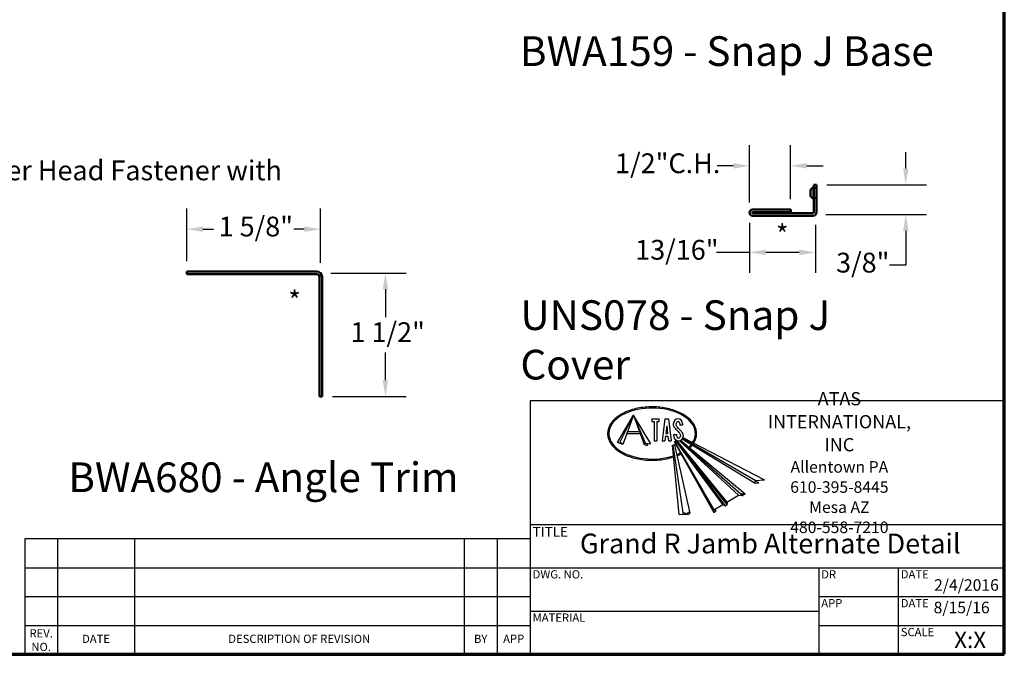
# Model space of a CAD drawing. Units: inches. Extents: x 0.6 to 33.4, y 0.6 to 21.4.
# Drawn here: x 21.5 to 33.4, y 0.6 to 8.3 of the extents above; entities that cross this region are included whole.
import ezdxf

# ---------------------------------------------------------------- set-up
doc = ezdxf.new("R2010")
doc.units = ezdxf.units.IN
doc.header["$LTSCALE"] = 2
doc.header["$MEASUREMENT"] = 0
doc.linetypes.add('DASHED', pattern=[0.2067, 0.1654, -0.0413])
for name, color, linetype, lineweight in [('Border (ANSI)', 7, 'Continuous', 70), ('Dimension (ANSI)', 7, 'Continuous', 25), ('Hidden (ANSI)', 7, 'DASHED', 35), ('Logo', 7, 'Continuous', 25), ('Sketch Geometry (ANSI)', 7, 'Continuous', 25), ('Symbol (ANSI)', 7, 'Continuous', 25), ('Title (ANSI)', 7, 'Continuous', 50), ('Visible (ANSI)', 7, 'Continuous', 50)]:
    doc.layers.add(name, color=color, linetype=linetype, lineweight=lineweight)
doc.styles.add('Label Text (ANSI)', font='tahoma.ttf')
doc.styles.add('Note Text (ANSI)', font='tahoma.ttf')
doc.styles.add('Title Block Info', font='tahoma.ttf')
doc.styles.add('Title Block Labels', font='tahoma.ttf')
doc.dimstyles.new('Architectural (ANSI)', dxfattribs={"dimscale": 2, "dimtxt": 0.12, "dimasz": 0.098425, "dimexe": 0.125, "dimexo": 0.0625, "dimgap": 0.031496, "dimtad": 0, "dimtih": 1, "dimtoh": 1, "dimdec": 4, "dimrnd": 1e-08, "dimzin": 3, "dimdsep": 46, "dimlunit": 4, "dimtxsty": 'Note Text (ANSI)', "dimcen": 0.09, "dimdle": 0.393701, "dimclrd": 256, "dimclre": 256, "dimclrt": 256, "dimadec": 0, "dimazin": 3, "dimtfac": 1, "dimtofl": 0, "dimtmove": 0, "dimatfit": 3, "dimfxl": 0, "dimfrac": 2, "dimtolj": 1, "dimtzin": 12, "dimlwd": -1, "dimlwe": -1, "dimarcsym": 0})
doc.dimstyles.new('Default (ANSI)$7', dxfattribs={"dimscale": 2, "dimtxt": 0.12, "dimasz": 0.098425, "dimexe": 0.125, "dimexo": 0.0625, "dimgap": 0.031496, "dimtad": 0, "dimtih": 1, "dimtoh": 1, "dimrnd": 1e-08, "dimzin": 4, "dimdsep": 46, "dimtxsty": 'Note Text (ANSI)', "dimcen": 0.09, "dimdle": 0.393701, "dimclrd": 256, "dimclre": 256, "dimclrt": 256, "dimadec": 0, "dimazin": 1, "dimtfac": 1, "dimtofl": 0, "dimtmove": 0, "dimatfit": 3, "dimfxl": 0, "dimtolj": 1, "dimtzin": 4, "dimlwd": -1, "dimlwe": -1, "dimarcsym": 0})

# ---------------------------------------------------------------- blocks, each defined once
blk = doc.blocks.new('Borders ATAS A Border')
at = {"layer": 'Border (ANSI)'}
for p, q in [((16.7, 0.3), (16.7, 10.7)), ((0.3, 0.3), (16.7, 0.3))]:
    blk.add_line(p, q, dxfattribs=at)
blk = doc.blocks.new('Title Blocks ATAS A-B Title Block')
at = {"layer": 'Logo', "linetype": 'Continuous'}
for p, q in [((5.5128, 4.0299), (5.6086, 4.1959)), ((5.5283, 4.0342), (5.6086, 4.1959)), ((5.6086, 4.1959), (5.544, 4.0185)), ((5.7141, 4.0235), (5.6086, 4.1959)), ((5.6086, 4.1959), (5.6731, 4.0185)), ((5.6809, 4.0264), (5.6086, 4.1959)), ((5.7194, 4.1737), (5.7194, 4.1571)), ((5.7194, 4.1737), (5.7638, 4.1737)), ((5.7194, 4.1571), (5.7335, 4.1571)), ((5.7335, 4.1571), (5.7335, 4.0407)), ((5.7498, 4.1571), (5.7638, 4.1571)), ((5.7498, 4.1571), (5.7498, 4.0407)), ((5.7638, 4.1571), (5.7638, 4.1737)), ((5.7992, 4.1737), (5.7829, 4.0407)), ((5.7992, 4.1737), (5.8216, 4.1737)), ((5.8104, 4.1307), (5.8048, 4.0851)), ((5.8104, 4.1307), (5.816, 4.0851)), ((5.8216, 4.1737), (5.8379, 4.0407)), ((5.8521, 4.1351), (5.8512, 4.1461)), ((5.8524, 4.1338), (5.8521, 4.1351)), ((5.8536, 4.1304), (5.8524, 4.1338)), ((5.8544, 4.1285), (5.8536, 4.1304)), ((5.8551, 4.127), (5.8544, 4.1285)), ((5.8564, 4.1243), (5.8551, 4.127)), ((5.8577, 4.1224), (5.8564, 4.1243)), ((5.8582, 4.1216), (5.8577, 4.1224)), ((5.8603, 4.1189), (5.8582, 4.1216)), ((5.8685, 4.135), (5.8679, 4.1461)), ((5.8728, 4.1277), (5.8685, 4.135)), ((5.8743, 4.1257), (5.8728, 4.1277)), ((5.8827, 4.116), (5.8743, 4.1257)), ((5.89, 4.146), (5.89, 4.1349)), ((5.9067, 4.1349), (5.89, 4.1349)), ((5.9067, 4.146), (5.9067, 4.1349)), ((5.5685, 4.0857), (5.6487, 4.0857)), ((5.5723, 4.0964), (5.6448, 4.0964)), ((5.8027, 4.0684), (5.7993, 4.0407)), ((5.8027, 4.0684), (5.8181, 4.0684)), ((5.8048, 4.0851), (5.816, 4.0851)), ((5.8181, 4.0684), (5.8215, 4.0407)), ((5.8545, 4.0684), (5.8545, 4.0795)), ((5.8545, 4.0795), (5.8712, 4.0795)), ((5.8605, 4.1186), (5.8603, 4.1189)), ((5.8632, 4.1153), (5.8605, 4.1186)), ((5.8683, 4.1094), (5.8632, 4.1153)), ((5.8692, 4.1085), (5.8683, 4.1094)), ((5.8703, 4.1072), (5.8692, 4.1085)), ((5.8703, 4.1072), (5.8752, 4.102)), ((5.8712, 4.0684), (5.8712, 4.0795)), ((5.8752, 4.102), (5.8785, 4.0984)), ((5.8785, 4.0984), (5.8869, 4.0887)), ((5.886, 4.1124), (5.8827, 4.116)), ((5.8909, 4.1072), (5.886, 4.1124)), ((5.8869, 4.0887), (5.8884, 4.0867)), ((5.8884, 4.0867), (5.8927, 4.0794)), ((5.8909, 4.1072), (5.892, 4.1059)), ((5.892, 4.1059), (5.8929, 4.105)), ((5.8927, 4.0794), (5.8933, 4.0683)), ((5.8929, 4.105), (5.898, 4.0991)), ((5.898, 4.0991), (5.9007, 4.0958)), ((5.9007, 4.0958), (5.9009, 4.0955)), ((5.9009, 4.0955), (5.903, 4.0928)), ((5.903, 4.0928), (5.9035, 4.092)), ((5.9035, 4.092), (5.9048, 4.0901)), ((5.9048, 4.0901), (5.9061, 4.0874)), ((5.9061, 4.0874), (5.9068, 4.0859)), ((5.9068, 4.0859), (5.9076, 4.084)), ((5.9076, 4.084), (5.9088, 4.0806)), ((5.9088, 4.0806), (5.9091, 4.0793)), ((5.9088, 4.0605), (6.4035, 3.8034)), ((5.9091, 4.0793), (5.91, 4.0683)), ((5.544, 4.0185), (5.5128, 4.0299)), ((5.544, 4.0185), (5.5283, 4.0342)), ((5.6731, 4.0185), (5.6809, 4.0264)), ((5.6731, 4.0185), (5.6945, 4.0128)), ((5.6809, 4.0264), (5.7141, 4.0235)), ((5.6899, 4.0256), (5.6945, 4.0128)), ((5.7335, 4.0407), (5.7498, 4.0407)), ((5.7829, 4.0407), (5.7993, 4.0407)), ((5.8215, 4.0407), (5.8379, 4.0407)), ((5.8447, 4.0144), (5.849, 4.0145)), ((5.8864, 3.5945), (5.8447, 4.0144)), ((5.8489, 4.0155), (5.8498, 4.0167)), ((5.9097, 3.6043), (5.8489, 4.0155)), ((5.8498, 4.0167), (5.8508, 4.0164)), ((5.8508, 4.0164), (5.8529, 4.015)), ((5.8529, 4.015), (5.855, 4.0165)), ((5.8556, 4.0168), (5.855, 4.0165)), ((5.8569, 4.0159), (5.8556, 4.0168)), ((5.8569, 4.0159), (5.9499, 3.6011)), ((5.8575, 4.035), (5.8662, 4.0401)), ((5.8575, 4.035), (6.0955, 3.6233)), ((5.8575, 4.035), (5.8575, 4.0325)), ((5.8575, 4.0325), (6.0955, 3.6071)), ((6.1511, 3.6555), (5.8662, 4.0401)), ((5.8662, 4.0401), (5.8684, 4.0388)), ((5.8684, 4.0388), (5.8703, 4.0399)), ((5.8684, 4.0388), (6.1651, 3.6475)), ((5.8699, 4.0422), (5.8712, 4.043)), ((5.8699, 4.0422), (6.175, 3.6691)), ((5.8699, 4.0422), (5.8703, 4.0399)), ((6.1776, 3.6545), (5.8703, 4.0399)), ((6.2466, 3.7106), (5.8889, 4.0415)), ((5.8918, 4.0424), (6.2613, 3.7172)), ((6.2869, 3.7176), (5.8948, 4.0437)), ((5.9048, 4.0523), (6.3477, 3.7843)), ((6.3477, 3.8004), (5.9064, 4.0549)), ((6.3477, 3.8004), (6.4035, 3.8034)), ((6.3477, 3.7843), (6.3477, 3.8004)), ((6.3685, 3.7854), (6.3477, 3.7974)), ((6.3477, 3.7843), (6.3685, 3.7854)), ((6.175, 3.6693), (6.2466, 3.7106)), ((6.2466, 3.7106), (6.2682, 3.7087)), ((6.2607, 3.7177), (6.2608, 3.7183)), ((6.2622, 3.7164), (6.2607, 3.7177)), ((6.2608, 3.7183), (6.262, 3.7195)), ((6.2608, 3.7183), (6.2608, 3.7183)), ((6.262, 3.7195), (6.2643, 3.7205)), ((6.2647, 3.7154), (6.2622, 3.7164)), ((6.2643, 3.7205), (6.2723, 3.7195)), ((6.2668, 3.7154), (6.2647, 3.7154)), ((6.2685, 3.7156), (6.2668, 3.7154)), ((6.2682, 3.7087), (6.271, 3.7087)), ((6.2693, 3.7156), (6.2685, 3.7156)), ((6.2718, 3.7148), (6.2693, 3.7156)), ((6.271, 3.7087), (6.2724, 3.7092)), ((6.2738, 3.713), (6.2718, 3.7148)), ((6.2723, 3.7195), (6.2788, 3.7163)), ((6.2724, 3.7092), (6.2731, 3.7099)), ((6.2731, 3.7099), (6.2739, 3.7119)), ((6.2739, 3.7119), (6.2738, 3.713)), ((6.2788, 3.7163), (6.2845, 3.7162)), ((6.2845, 3.7162), (6.2871, 3.7177)), ((6.0955, 3.6233), (6.1512, 3.6555)), ((6.1512, 3.6555), (6.1652, 3.6474)), ((6.1652, 3.6474), (6.1776, 3.6545)), ((6.175, 3.6693), (6.1776, 3.6545)), ((5.8864, 3.5945), (5.944, 3.5955)), ((5.9095, 3.5969), (5.9098, 3.6051)), ((5.9098, 3.6051), (5.9178, 3.6049)), ((5.9178, 3.6049), (5.9288, 3.5976)), ((5.9288, 3.5976), (5.9399, 3.6053)), ((5.944, 3.607), (5.9399, 3.6053)), ((5.9499, 3.6011), (5.944, 3.607)), ((5.944, 3.5955), (5.9499, 3.6011)), ((6.0955, 3.6233), (6.0955, 3.6071)), ((6.0955, 3.6071), (6.1094, 3.6152)), ((6.1094, 3.6152), (6.1024, 3.6273))]:
    blk.add_line(p, q, dxfattribs=at)
at = {"layer": 'Logo', "color": 7, "linetype": 'Continuous', "lineweight": 25}
blk.add_line((5.9006, 4.0476), (5.903, 4.0501), dxfattribs=at)
at = {"layer": 'Logo', "linetype": 'Continuous'}
for centre, radius, start, end in [((5.879, 4.146), 0.0277, 0, 180), ((5.879, 4.146), 0.0111, 0, 180), ((5.8822, 4.0684), 0.0277, 180, 0), ((5.8822, 4.0684), 0.0111, 180, 0)]:
    blk.add_arc(centre, radius, start, end, dxfattribs=at)
at = {"layer": 'Logo'}
for start_param, end_param in [(5.920587, 11.509279), (5.721945, 5.844109), (5.311273, 5.424577)]:
    blk.add_ellipse((5.7221, 4.0849), major_axis=(0.2627, 0), ratio=0.589286, start_param=start_param, end_param=end_param, dxfattribs=at)
for points in [[(5.9742, 4.0266), (5.9873, 4.0542), (5.992, 4.0831), (5.9882, 4.1121), (5.9761, 4.14), (5.9562, 4.1658), (5.9293, 4.1889), (5.8963, 4.2087), (5.8583, 4.2249), (5.8164, 4.2368), (5.7716, 4.2442), (5.7253, 4.2468), (5.679, 4.2448), (5.6339, 4.2381), (5.5913, 4.2269), (5.5527, 4.2113), (5.5191, 4.1919), (5.4913, 4.1691), (5.4704, 4.1437), (5.457, 4.1161), (5.4522, 4.0872), (5.4558, 4.0583), (5.4677, 4.0303), (5.4874, 4.0044), (5.5141, 3.9812), (5.5469, 3.9613), (5.5848, 3.9451), (5.6268, 3.9331), (5.6716, 3.9256), (5.7178, 3.9228), (5.7642, 3.9247), (5.8093, 3.9314), (5.8519, 3.9426)], [(5.9501, 3.9978), (5.9544, 4.002), (5.9585, 4.0064), (5.9624, 4.0108), (5.9661, 4.0152)], [(5.8717, 3.9498), (5.8783, 3.9525), (5.8848, 3.9553), (5.8911, 3.9582), (5.8973, 3.9613)]]:
    blk.add_spline(points, degree=3, dxfattribs=at)
at = {"layer": 'Sketch Geometry (ANSI)'}
for p, q in [((7.8575, 4.2837), (4.9825, 4.2837)), ((4.9825, 4.2837), (4.9825, 2.7462)), ((7.8575, 2.7462), (7.8575, 4.2837)), ((4.9825, 3.5337), (7.8575, 3.5337)), ((1.9175, 3.4462), (1.9175, 2.7462)), ((4.9825, 3.4462), (1.9175, 3.4462)), ((2.1175, 3.4462), (2.1175, 2.7462)), ((2.5825, 3.4462), (2.5825, 2.7462)), ((4.5825, 3.4462), (4.5825, 2.7462)), ((4.7825, 3.4462), (4.7825, 2.7462)), ((1.9175, 3.2712), (4.9825, 3.2712)), ((4.9825, 3.2712), (7.8575, 3.2712)), ((6.7325, 3.2712), (6.7325, 2.7462)), ((7.2147, 3.2712), (7.2147, 2.7462)), ((1.9175, 3.0962), (4.9825, 3.0962)), ((6.7325, 3.0962), (7.8575, 3.0962)), ((4.9825, 3.0087), (6.7325, 3.0087)), ((1.9175, 2.9212), (4.9825, 2.9212)), ((6.7325, 2.9212), (7.8575, 2.9212)), ((1.9175, 2.7462), (4.9825, 2.7462)), ((4.9825, 2.7462), (7.8575, 2.7462))]:
    blk.add_line(p, q, dxfattribs=at)
at = {"layer": 'Symbol (ANSI)', "char_height": 0.05, "attachment_point": 5, "style": 'Title Block Labels'}
for s, insert, line_spacing_factor in [('{\\H1.6x;ATAS INTERNATIONAL, INC\\P\\H0.875x;Allentown PA\\H1.3631x; \\H0.73365x;\\P610-395-8445\\H1.1376x; \\H0.87902x;\\PMesa AZ\\H1.1946x; \\H0.83708x;\\P480-558-7210\\H1.1855x; }', (6.8575, 3.9087), 1.04605), ('REV.\\PNO.', (2.0175, 2.8259), 0.987884)]:
    blk.add_mtext(s, dxfattribs=dict(at, insert=insert, line_spacing_factor=line_spacing_factor))
at = {"layer": 'Symbol (ANSI)'}
for s, insert, char_height, attachment_point, style in [('\\fTahoma|b0|i0;\\H0.0600;TITLE', (4.9975, 3.5187), 0.06, 1, 'Title Block Labels'), ('DWG. NO.', (4.9975, 3.2562), 0.05, 1, 'Title Block Labels'), ('DR', (6.7475, 3.2562), 0.05, 1, 'Title Block Labels'), ('DATE', (7.2297, 3.2562), 0.05, 1, 'Title Block Labels'), ('APP', (6.7475, 3.0812), 0.05, 1, 'Title Block Labels'), ('DATE', (7.2297, 3.0812), 0.05, 1, 'Title Block Labels'), ('8/15/16', (7.7688, 2.9731), 0.07, 9, 'Title Block Info'), ('MATERIAL', (4.9975, 2.9937), 0.05, 1, 'Title Block Labels'), ('DESCRIPTION OF REVISION', (3.5825, 2.8337), 0.05, 5, 'Title Block Labels'), ('SCALE', (7.2297, 2.9062), 0.05, 1, 'Title Block Labels'), ('\\fTahoma|b0|i0;\\H0.1000;X:X', (7.7475, 2.8337), 0.1, 6, 'Title Block Info'), ('DATE', (2.35, 2.8337), 0.05, 5, 'Title Block Labels'), ('BY', (4.6825, 2.8337), 0.05, 5, 'Title Block Labels'), ('APP', (4.8825, 2.8337), 0.05, 5, 'Title Block Labels')]:
    blk.add_mtext(s, dxfattribs=dict(at, insert=insert, char_height=char_height, attachment_point=attachment_point, style=style))
at = {"layer": 'Symbol (ANSI)', "style": 'Title Block Info'}
blk.add_attdef('CREATION_DATE_001', (7.4317, 3.1314), '', height=0.07, dxfattribs=at)
at = {"layer": 'Title (ANSI)', "attachment_point": 5, "style": 'Note Text (ANSI)'}
for s, insert, char_height in [(' Grand R Jamb Alternate Detail', (6.42, 3.4025), 0.12), ('\\fTahoma|b0|i0;\\H0.1000; ', (5.8575, 3.14), 0.1), ('\\fTahoma|b0|i0;\\H0.1000; ', (5.8575, 2.8775), 0.1)]:
    blk.add_mtext(s, dxfattribs=dict(at, insert=insert, char_height=char_height))
blk = doc.blocks.new('*D13')
at = {"layer": 'Defpoints', "color": 0, "transparency": 16777216}
for p in [(31.122, 6.294), (31.11, 5.932), (32.205, 5.932)]:
    blk.add_point(p, dxfattribs=at)
at = {"layer": 'Dimension (ANSI)', "transparency": 16777216}
for p, q in [((32.205, 6.491), (32.205, 6.688)), ((31.247, 6.294), (32.455, 6.294)), ((31.235, 5.932), (32.455, 5.932)), ((32.205, 5.735), (32.205, 5.319)), ((32.205, 5.319), (32.008, 5.319))]:
    blk.add_line(p, q, dxfattribs=at)
for points in [[(32.172, 6.491), (32.238, 6.491), (32.205, 6.294)], [(32.172, 5.735), (32.238, 5.735), (32.205, 5.932)]]:
    blk.add_solid(points, dxfattribs=at)
at = {"layer": 'Dimension (ANSI)', "transparency": 16777216, "insert": (31.36, 5.47), "char_height": 0.24, "attachment_point": 1, "style": 'Note Text (ANSI)'}
blk.add_mtext('\\A1;3/8"', dxfattribs=at)
blk = doc.blocks.new('*D14')
at = {"layer": 'Defpoints', "color": 0, "transparency": 16777216}
for p in [(30.309, 5.956), (31.11, 5.932), (31.11, 5.475)]:
    blk.add_point(p, dxfattribs=at)
at = {"layer": 'Dimension (ANSI)', "transparency": 16777216}
for p, q in [((30.309, 5.831), (30.309, 5.225)), ((31.11, 5.807), (31.11, 5.225)), ((30.309, 5.475), (29.911, 5.475)), ((30.913, 5.475), (30.506, 5.475))]:
    blk.add_line(p, q, dxfattribs=at)
for points in [[(30.506, 5.508), (30.506, 5.442), (30.309, 5.475)], [(30.913, 5.508), (30.913, 5.442), (31.11, 5.475)]]:
    blk.add_solid(points, dxfattribs=at)
at = {"layer": 'Dimension (ANSI)', "transparency": 16777216, "insert": (28.924, 5.626), "char_height": 0.24, "attachment_point": 1, "style": 'Note Text (ANSI)'}
blk.add_mtext('\\A1;13/16"', dxfattribs=at)
blk = doc.blocks.new('*D15')
at = {"layer": 'Defpoints', "color": 0, "transparency": 16777216}
for p in [(30.309, 6.524), (30.809, 5.993), (30.309, 5.956)]:
    blk.add_point(p, dxfattribs=at)
at = {"layer": 'Dimension (ANSI)', "transparency": 16777216}
for p, q in [((30.309, 6.081), (30.309, 6.774)), ((30.809, 6.118), (30.809, 6.774)), ((30.113, 6.524), (29.916, 6.524)), ((31.006, 6.524), (31.203, 6.524))]:
    blk.add_line(p, q, dxfattribs=at)
for points in [[(30.113, 6.557), (30.113, 6.491), (30.309, 6.524)], [(31.006, 6.557), (31.006, 6.491), (30.809, 6.524)]]:
    blk.add_solid(points, dxfattribs=at)
at = {"layer": 'Dimension (ANSI)', "transparency": 16777216, "insert": (28.68, 6.675), "char_height": 0.24, "attachment_point": 1, "style": 'Note Text (ANSI)'}
blk.add_mtext('\\A1;1/2"{C.H.}', dxfattribs=at)
blk = doc.blocks.new('*D16')
at = {"layer": 'Defpoints', "color": 0, "transparency": 16777216}
for p in [(25.107, 5.756), (23.485, 5.243), (25.107, 5.224)]:
    blk.add_point(p, dxfattribs=at)
at = {"layer": 'Dimension (ANSI)', "transparency": 16777216}
for p, q in [((23.485, 5.368), (23.485, 6.006)), ((25.107, 5.349), (25.107, 6.006)), ((23.682, 5.756), (23.809, 5.756)), ((24.911, 5.756), (24.783, 5.756))]:
    blk.add_line(p, q, dxfattribs=at)
for points in [[(23.682, 5.789), (23.682, 5.723), (23.485, 5.756)], [(24.911, 5.789), (24.911, 5.723), (25.107, 5.756)]]:
    blk.add_solid(points, dxfattribs=at)
at = {"layer": 'Dimension (ANSI)', "transparency": 16777216, "insert": (23.872, 5.908), "char_height": 0.24, "attachment_point": 1, "style": 'Note Text (ANSI)'}
blk.add_mtext('\\A1;1 5/8"', dxfattribs=at)
blk = doc.blocks.new('*D17')
at = {"layer": 'Defpoints', "color": 0, "transparency": 16777216}
for p in [(25.107, 5.224), (25.895, 5.224), (25.126, 3.727)]:
    blk.add_point(p, dxfattribs=at)
at = {"layer": 'Dimension (ANSI)', "transparency": 16777216}
for p, q in [((25.232, 5.224), (26.145, 5.224)), ((25.895, 5.027), (25.895, 4.69)), ((25.895, 3.923), (25.895, 4.261)), ((25.251, 3.727), (26.145, 3.727))]:
    blk.add_line(p, q, dxfattribs=at)
for points in [[(25.862, 5.027), (25.928, 5.027), (25.895, 5.224)], [(25.862, 3.923), (25.928, 3.923), (25.895, 3.727)]]:
    blk.add_solid(points, dxfattribs=at)
at = {"layer": 'Dimension (ANSI)', "transparency": 16777216, "insert": (25.471, 4.627), "char_height": 0.24, "attachment_point": 1, "style": 'Note Text (ANSI)'}
blk.add_mtext('\\A1;1 1/2"', dxfattribs=at)

msp = doc.modelspace()

# ---------------------------------------------------------------- linework, layer by layer
at = {"layer": 'Hidden (ANSI)', "color": 1, "ltscale": 0.064226, "true_color": 0xff0000}
msp.add_line((31.08089, 6.21571), (31.08089, 6.17271), dxfattribs=at)
at = {"layer": 'Hidden (ANSI)', "color": 1, "ltscale": 0.040789, "true_color": 0xff0000}
for centre, start, end in [((31.12189, 6.21571), 120, 180), ((31.08089, 6.28673), 300, 0), ((31.12189, 6.17271), 180, 240), ((31.08089, 6.1017), 0, 60)]:
    msp.add_arc(centre, 0.041, start, end, dxfattribs=at)
at = {"layer": 'Visible (ANSI)', "color": 1, "true_color": 0xff0000}
for p, q in [((31.04889, 6.17271), (31.04889, 6.21571)), ((31.12189, 6.29421), (31.08989, 6.29421)), ((31.08989, 6.29421), (31.08989, 5.96121)), ((31.12189, 5.96121), (31.12189, 6.29421)), ((30.80939, 5.99321), (30.34639, 5.99321)), ((30.80939, 5.96121), (30.80939, 5.99321)), ((30.34639, 5.96121), (30.80939, 5.96121)), ((31.07989, 5.95121), (30.34639, 5.95121)), ((30.34639, 5.91921), (31.07989, 5.91921)), ((25.06218, 5.24252), (23.48518, 5.24252)), ((23.48518, 5.24252), (23.48518, 5.21052)), ((23.48518, 5.21052), (25.06218, 5.21052)), ((25.09418, 5.17852), (25.09418, 3.72652)), ((25.12618, 3.72652), (25.12618, 5.17852)), ((25.12618, 3.72652), (25.09418, 3.72652))]:
    msp.add_line(p, q, dxfattribs=at)
for centre, radius, start, end in [((31.08989, 6.21571), 0.041, 120, 180), ((31.04889, 6.28673), 0.041, 300, 0), ((31.08989, 6.17271), 0.041, 180, 240), ((31.04889, 6.1017), 0.041, 0, 60), ((30.34639, 5.95621), 0.037, 90, 270), ((30.34639, 5.95621), 0.005, 90, 270), ((31.07989, 5.96121), 0.042, 270, 0), ((31.07989, 5.96121), 0.01, 270, 0), ((25.06218, 5.17852), 0.064, 0, 90), ((25.06218, 5.17852), 0.032, 0, 90)]:
    msp.add_arc(centre, radius, start, end, dxfattribs=at)

# ---------------------------------------------------------------- block references
at = {"xscale": 2, "yscale": 2, "zscale": 2}
msp.add_blockref('Borders ATAS A Border', (0, 0), dxfattribs=at)
msp.add_blockref('Title Blocks ATAS A-B Title Block', (17.68497, -4.89243), dxfattribs=at).add_auto_attribs({'CREATION_DATE_001': '2/4/2016'})

# ---------------------------------------------------------------- texts
at = {"layer": 'Symbol (ANSI)'}
for s, insert, char_height, attachment_point, style in [('BWA159 - Snap J Base', (27.52654, 7.62275), 0.36, 7, 'Label Text (ANSI)'), ('{*}', (30.63112, 5.80817), 0.24, 1, 'Note Text (ANSI)'), ('{*}', (24.71701, 5.00692), 0.24, 1, 'Note Text (ANSI)'), ('BWA680 - Angle Trim', (22.04963, 2.45424), 0.36, 7, 'Label Text (ANSI)')]:
    msp.add_mtext(s, dxfattribs=dict(at, insert=insert, char_height=char_height, attachment_point=attachment_point, style=style))
at = {"layer": 'Symbol (ANSI)', "attachment_point": 1, "style": 'Note Text (ANSI)'}
for s, insert, char_height, width in [('{#14 x 7/8" Painted Hex Washer Head Fastener with Washer }', (16.97999, 6.58887), 0.24, 8.86483), ('{\\fTahoma|b0|i0;\\H0.3600;UNS078 - Snap J Cover}', (27.53194, 4.89301), 0.36, 5.082593)]:
    msp.add_mtext(s, dxfattribs=dict(at, insert=insert, char_height=char_height, width=width))

# ---------------------------------------------------------------- dimensions: what is measured, and where the dimension line sits
at = {"layer": 'Dimension (ANSI)'}
dim = msp.add_linear_dim(base=(30.30939, 6.52396), p1=(30.80939, 5.99321), p2=(30.30939, 5.95621), angle=180, text='<>{C.H.}', dimstyle='Architectural (ANSI)', override={"dimtih": 0, "dimtoh": 0, "dimdec": 4, "dimlfac": 1, "dimtp": 0, "dimtm": 0, "dimtdec": 2, "dimatfit": 1}, dxfattribs=at)
dim.commit()
dim.dimension.update_dxf_attribs({"geometry": '*D15', "text_midpoint": (29.26624, 6.52396), "dimtype": 160})
for base, p1, p2, angle, override, picture, middle in [((32.20522, 5.93151), (31.12189, 6.29421), (31.10959, 5.93151), 90, {"dimdec": 4, "dimlfac": 1, "dimtp": 0, "dimtm": 0, "dimtdec": 2, "dimatfit": 1}, '*D13', (31.65283, 5.31857)), ((25.10744, 5.75601), (23.48518, 5.24252), (25.10744, 5.22377), 180, {"dimtih": 0, "dimtoh": 0, "dimdec": 4, "dimlfac": 1, "dimtp": 0, "dimtm": 0, "dimtdec": 2, "dimatfit": 1}, '*D16', (24.29631, 5.75601)), ((31.10959, 5.47472), (30.30939, 5.95621), (31.10959, 5.93151), 180, {"dimtih": 0, "dimtoh": 0, "dimdec": 4, "dimlfac": 1, "dimtp": 0, "dimtm": 0, "dimtdec": 2, "dimatfit": 2}, '*D14', (29.38612, 5.47472)), ((25.894838, 5.223772), (25.126181, 3.726517), (25.107436, 5.223772), 90, {"dimdec": 4, "dimlfac": 1, "dimtp": 0, "dimtm": 0, "dimtdec": 2, "dimatfit": 1}, '*D17', (25.894838, 4.475145))]:
    dim = msp.add_linear_dim(base=base, p1=p1, p2=p2, angle=angle, dimstyle='Architectural (ANSI)', override=override, dxfattribs=at)
    dim.commit()
    dim.dimension.update_dxf_attribs({"geometry": picture, "text_midpoint": middle, "dimtype": 160})

# ---------------------------------------------------------------- leaders
at = {"layer": 'Symbol (ANSI)', "annotation_type": 0, "has_hookline": 1, "hookline_direction": 0, "text_width": 8.73961}
msp.add_leader([(10.63447, 12.61754), (16.72015, 6.46887), (16.917, 6.46887)], dimstyle='Default (ANSI)$7', override={"dimtad": 0}, dxfattribs=at)

doc.saveas('drawing.dxf')
